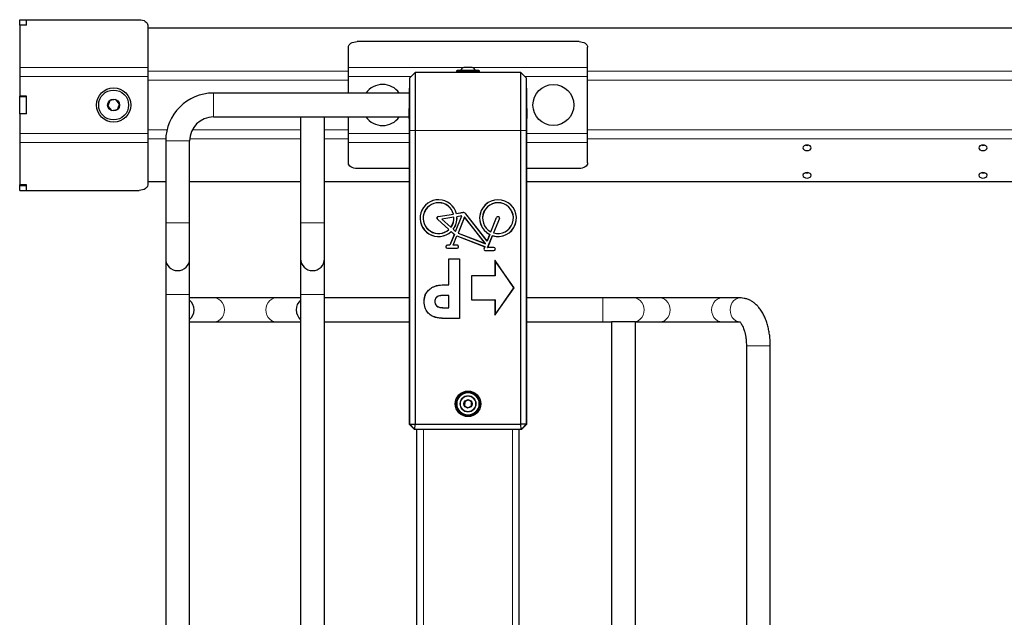
# Model space of a CAD drawing. Units: millimetres. Extents: x 1 to 203, y 1 to 243.
# Drawn here: x 120 to 131, y 227 to 234 of the extents above; entities that cross this region are included whole.
import ezdxf

# ---------------------------------------------------------------- set-up
doc = ezdxf.new("R2010")
doc.units = ezdxf.units.MM

msp = doc.modelspace()

# ---------------------------------------------------------------- linework, layer by layer
at = {"color": 7, "linetype": 'Continuous'}
for p, q in [((119.61, 234.421), (119.69, 234.421)), ((119.61, 234.363), (119.61, 234.421)), ((119.69, 234.357), (119.69, 234.421)), ((119.69, 234.421), (121.01, 234.421)), ((119.69, 234.363), (119.69, 234.421)), ((119.61, 234.363), (119.69, 234.363)), ((119.61, 234.357), (119.61, 234.363)), ((119.61, 234.357), (119.61, 233.861)), ((119.69, 234.357), (119.61, 234.357)), ((121.11, 234.357), (121.11, 233.861)), ((178.61, 234.322), (121.11, 234.322)), ((123.46, 233.861), (123.46, 234.1)), ((126.16, 234.164), (123.56, 234.164)), ((126.26, 233.861), (126.26, 234.1)), ((119.61, 233.861), (119.61, 233.754)), ((121.11, 233.861), (121.11, 233.754)), ((123.46, 233.754), (123.46, 233.861)), ((124.908, 233.862), (124.812, 233.862)), ((126.26, 233.754), (126.26, 233.861)), ((119.61, 233.754), (119.61, 233.524)), ((121.11, 233.754), (121.11, 233.09)), ((123.46, 233.562), (123.46, 233.754)), ((124.171, 233.263), (124.179, 233.742)), ((124.179, 233.742), (124.242, 233.802)), ((124.179, 233.122), (124.179, 233.742)), ((124.242, 233.802), (124.242, 233.122)), ((125.478, 233.802), (124.242, 233.802)), ((124.724, 233.818), (124.724, 233.804)), ((124.988, 233.826), (124.732, 233.826)), ((124.797, 233.802), (124.797, 233.802)), ((124.876, 233.802), (124.876, 233.802)), ((124.996, 233.804), (124.996, 233.818)), ((125.478, 233.122), (125.478, 233.802)), ((125.478, 233.802), (125.541, 233.742)), ((125.541, 233.742), (125.541, 233.122)), ((125.541, 233.742), (125.549, 233.263)), ((126.26, 233.09), (126.26, 233.754)), ((119.69, 233.524), (119.61, 233.524)), ((119.61, 233.522), (119.61, 233.524)), ((119.61, 233.522), (119.69, 233.522)), ((119.61, 233.322), (119.61, 233.522)), ((119.69, 233.32), (119.69, 233.524)), ((119.69, 233.322), (119.69, 233.522)), ((120.734, 233.486), (120.666, 233.475)), ((120.778, 233.433), (120.734, 233.486)), ((124.176, 233.562), (121.88, 233.562)), ((120.666, 233.475), (120.642, 233.41)), ((120.642, 233.41), (120.686, 233.357)), ((120.686, 233.357), (120.754, 233.368)), ((120.754, 233.368), (120.778, 233.433)), ((119.61, 233.322), (119.69, 233.322)), ((119.61, 233.32), (119.61, 233.322)), ((119.61, 233.32), (119.61, 233.09)), ((119.69, 233.32), (119.61, 233.32)), ((121.88, 233.282), (122.9, 233.282)), ((122.9, 233.282), (122.9, 232.042)), ((122.9, 233.282), (123.18, 233.282)), ((123.18, 232.042), (123.18, 233.282)), ((123.18, 233.282), (124.171, 233.282)), ((123.46, 233.09), (123.46, 233.282)), ((124.171, 233.263), (124.171, 233.122)), ((125.549, 233.122), (125.549, 233.263)), ((119.61, 233.09), (119.61, 232.982)), ((121.11, 233.09), (121.11, 232.982)), ((123.46, 232.982), (123.46, 233.09)), ((124.171, 233.122), (124.171, 229.722)), ((124.179, 229.682), (124.179, 233.122)), ((124.242, 233.122), (124.242, 229.682)), ((125.478, 229.682), (125.478, 233.122)), ((125.541, 233.122), (125.541, 229.682)), ((125.549, 229.722), (125.549, 233.122)), ((126.26, 232.982), (126.26, 233.09)), ((119.61, 232.982), (119.61, 232.486)), ((121.11, 232.982), (121.11, 232.486)), ((121.32, 233.002), (121.32, 232.042)), ((121.6, 232.042), (121.6, 233.002)), ((123.46, 232.743), (123.46, 232.982)), ((126.26, 232.743), (126.26, 232.982)), ((124.171, 232.679), (123.56, 232.679)), ((126.16, 232.679), (125.549, 232.679)), ((119.69, 232.486), (119.61, 232.486)), ((119.61, 232.48), (119.61, 232.486)), ((119.61, 232.48), (119.69, 232.48)), ((119.61, 232.422), (119.61, 232.48)), ((119.69, 232.422), (119.69, 232.486)), ((119.69, 232.422), (119.69, 232.48)), ((121.32, 232.522), (121.11, 232.522)), ((122.9, 232.522), (121.6, 232.522)), ((124.171, 232.522), (123.18, 232.522)), ((131.32, 232.522), (125.549, 232.522)), ((119.61, 232.422), (119.69, 232.422)), ((119.69, 232.422), (121.01, 232.422)), ((124.512, 232.115), (124.689, 232.144)), ((124.512, 232.115), (124.69, 232.143)), ((124.695, 232.109), (124.553, 232.086)), ((124.694, 232.108), (124.554, 232.086)), ((124.69, 232.143), (124.689, 232.144)), ((124.695, 232.109), (124.694, 232.108)), ((124.713, 231.942), (124.786, 232.123)), ((124.714, 231.941), (124.787, 232.124)), ((124.801, 232.162), (124.724, 232.149)), ((124.801, 232.161), (124.724, 232.149)), ((124.724, 232.149), (124.724, 232.149)), ((124.787, 232.124), (124.729, 232.114)), ((124.729, 232.114), (124.73, 232.114)), ((124.786, 232.123), (124.73, 232.114)), ((124.819, 232.111), (124.743, 231.922)), ((124.82, 232.11), (124.744, 231.922)), ((124.787, 232.124), (124.786, 232.123)), ((124.819, 232.111), (124.82, 232.11)), ((125.065, 231.797), (124.819, 232.111)), ((125.063, 231.798), (124.82, 232.11)), ((125.083, 231.831), (124.835, 232.148)), ((125.084, 231.829), (124.835, 232.148)), ((125.127, 231.938), (125.194, 232.104)), ((125.127, 231.937), (125.195, 232.104)), ((121.32, 232.042), (121.32, 231.622)), ((121.6, 231.622), (121.6, 232.042)), ((122.9, 232.042), (122.9, 231.622)), ((123.18, 231.622), (123.18, 232.042)), ((124.636, 231.964), (124.502, 232.084)), ((124.637, 231.964), (124.503, 232.085)), ((124.553, 232.086), (124.554, 232.086)), ((124.553, 232.086), (124.66, 231.99)), ((124.554, 232.086), (124.66, 231.991)), ((124.66, 231.99), (124.66, 231.991)), ((125.227, 232.091), (125.159, 231.924)), ((125.227, 232.091), (125.16, 231.925)), ((124.637, 231.964), (124.636, 231.964)), ((124.699, 231.907), (124.647, 231.78)), ((124.7, 231.907), (124.648, 231.779)), ((124.662, 231.941), (124.662, 231.94)), ((124.662, 231.941), (124.7, 231.907)), ((124.662, 231.94), (124.699, 231.907)), ((124.685, 231.779), (124.73, 231.889)), ((124.686, 231.966), (124.714, 231.941)), ((124.686, 231.966), (124.686, 231.966)), ((124.686, 231.966), (124.713, 231.942)), ((124.686, 231.78), (124.73, 231.889)), ((124.7, 231.907), (124.699, 231.907)), ((124.714, 231.941), (124.713, 231.942)), ((124.73, 231.889), (125.056, 231.762)), ((124.73, 231.889), (124.73, 231.889)), ((124.73, 231.889), (125.057, 231.763)), ((124.743, 231.922), (125.065, 231.797)), ((124.743, 231.922), (124.744, 231.922)), ((124.744, 231.922), (125.063, 231.798)), ((125.113, 231.905), (125.083, 231.831)), ((125.114, 231.905), (125.084, 231.829)), ((125.09, 231.752), (125.146, 231.892)), ((125.091, 231.753), (125.147, 231.891)), ((125.114, 231.905), (125.113, 231.905)), ((125.127, 231.937), (125.127, 231.938)), ((125.146, 231.892), (125.147, 231.891)), ((125.159, 231.924), (125.16, 231.925)), ((124.647, 231.78), (124.618, 231.78)), ((124.648, 231.779), (124.618, 231.779)), ((124.648, 231.779), (124.647, 231.78)), ((124.685, 231.779), (124.686, 231.78)), ((124.732, 231.779), (124.685, 231.779)), ((124.732, 231.78), (124.686, 231.78)), ((125.056, 231.762), (125.047, 231.742)), ((125.057, 231.763), (125.048, 231.741)), ((125.057, 231.763), (125.056, 231.762)), ((125.065, 231.797), (125.063, 231.798)), ((125.084, 231.829), (125.083, 231.831)), ((124.618, 231.744), (124.732, 231.744)), ((124.618, 231.744), (124.732, 231.744)), ((125.064, 231.717), (125.163, 231.717)), ((125.064, 231.717), (125.163, 231.717)), ((125.09, 231.752), (125.091, 231.753)), ((125.163, 231.752), (125.09, 231.752)), ((125.163, 231.753), (125.091, 231.753)), ((121.32, 231.622), (121.32, 231.202)), ((121.6, 231.202), (121.6, 231.622)), ((122.9, 231.622), (122.9, 231.202)), ((123.18, 231.202), (123.18, 231.622)), ((124.634, 231.621), (124.634, 231.622)), ((124.634, 231.316), (124.634, 231.622)), ((124.634, 231.622), (124.759, 231.622)), ((124.634, 231.316), (124.634, 231.621)), ((124.634, 231.621), (124.759, 231.621)), ((124.759, 231.622), (124.759, 230.922)), ((124.759, 231.621), (124.759, 231.622)), ((124.759, 231.621), (124.759, 230.922)), ((125.399, 231.282), (125.175, 231.602)), ((125.175, 231.602), (125.175, 231.422)), ((125.176, 231.599), (125.175, 231.602)), ((125.176, 231.599), (125.176, 231.421)), ((125.398, 231.282), (125.176, 231.599)), ((125.175, 231.422), (124.899, 231.422)), ((124.899, 231.422), (124.899, 231.142)), ((124.9, 231.421), (124.899, 231.422)), ((125.176, 231.421), (124.9, 231.421)), ((124.9, 231.421), (124.9, 231.142)), ((125.176, 231.421), (125.175, 231.422)), ((124.491, 231.305), (124.491, 231.306)), ((124.634, 231.316), (124.634, 231.316)), ((121.32, 231.202), (121.32, 224.242)), ((121.6, 224.242), (121.6, 231.202)), ((122.9, 231.202), (122.9, 223.962)), ((123.18, 231.162), (123.18, 231.202)), ((124.634, 231.191), (124.589, 231.191)), ((124.634, 231.191), (124.589, 231.191)), ((124.634, 231.191), (124.634, 231.191)), ((124.634, 231.047), (124.634, 231.191)), ((124.634, 231.046), (124.634, 231.191)), ((125.175, 230.962), (125.399, 231.282)), ((125.176, 230.964), (125.398, 231.282)), ((125.398, 231.282), (125.399, 231.282)), ((121.886, 231.162), (121.6, 231.162)), ((122.614, 231.162), (121.886, 231.162)), ((122.9, 231.162), (122.614, 231.162)), ((124.171, 231.162), (123.18, 231.162)), ((123.18, 230.882), (123.18, 231.162)), ((124.347, 231.12), (124.346, 231.12)), ((124.471, 231.12), (124.472, 231.12)), ((124.899, 231.142), (125.175, 231.142)), ((124.9, 231.142), (124.899, 231.142)), ((124.9, 231.142), (125.176, 231.142)), ((125.175, 231.142), (125.175, 230.962)), ((125.176, 231.142), (125.175, 231.142)), ((125.176, 231.142), (125.176, 230.964)), ((126.438, 231.162), (125.549, 231.162)), ((126.801, 231.162), (126.438, 231.162)), ((127.106, 231.162), (126.801, 231.162)), ((127.834, 231.162), (127.106, 231.162)), ((128.05, 231.162), (127.834, 231.162)), ((124.505, 231.06), (124.505, 231.061)), ((124.594, 231.047), (124.634, 231.047)), ((124.594, 231.046), (124.634, 231.046)), ((124.634, 231.046), (124.634, 231.047)), ((125.176, 230.964), (125.175, 230.962)), ((121.6, 230.882), (121.886, 230.882)), ((121.886, 230.882), (122.614, 230.882)), ((122.614, 230.882), (122.9, 230.882)), ((123.18, 223.962), (123.18, 230.882)), ((123.18, 230.882), (124.171, 230.882)), ((124.759, 230.922), (124.619, 230.922)), ((124.759, 230.922), (124.619, 230.922)), ((124.759, 230.922), (124.759, 230.922)), ((125.549, 230.882), (126.438, 230.882)), ((126.438, 230.882), (126.54, 230.882)), ((126.54, 230.882), (126.54, 223.962)), ((126.82, 230.882), (126.54, 230.882)), ((126.82, 223.642), (126.82, 230.882)), ((126.82, 230.882), (127.106, 230.882)), ((127.106, 230.882), (127.834, 230.882)), ((127.834, 230.882), (128.038, 230.882)), ((128.12, 230.602), (128.12, 223.642)), ((128.4, 223.642), (128.4, 230.602)), ((124.821, 229.946), (124.82, 229.899)), ((124.861, 229.968), (124.821, 229.946)), ((124.901, 229.944), (124.861, 229.968)), ((124.899, 229.898), (124.901, 229.944)), ((124.82, 229.899), (124.859, 229.875)), ((124.859, 229.875), (124.899, 229.898)), ((124.172, 229.682), (124.179, 229.682)), ((124.172, 229.682), (124.232, 229.622)), ((124.179, 229.682), (124.242, 229.682)), ((124.179, 229.682), (124.239, 229.622)), ((124.239, 229.622), (124.242, 229.682)), ((124.242, 229.682), (125.478, 229.682)), ((125.541, 229.682), (125.478, 229.682)), ((125.481, 229.622), (125.478, 229.682)), ((125.481, 229.622), (125.541, 229.682)), ((125.488, 229.622), (125.548, 229.682)), ((125.541, 229.682), (125.548, 229.682)), ((124.239, 229.622), (124.232, 229.622)), ((125.481, 229.622), (124.239, 229.622)), ((124.26, 225.222), (124.26, 229.622)), ((125.46, 225.222), (125.46, 229.622)), ((125.488, 229.622), (125.481, 229.622))]:
    msp.add_line(p, q, dxfattribs=at)
at = {"color": 8, "linetype": 'Continuous', "lineweight": 18}
for p, q in [((119.61, 233.861), (121.11, 233.861)), ((124.81, 233.861), (123.46, 233.861)), ((124.949, 233.829), (124.771, 233.829)), ((126.26, 233.861), (124.91, 233.861)), ((119.61, 233.754), (121.11, 233.754)), ((123.46, 233.819), (121.11, 233.819)), ((124.192, 233.754), (123.46, 233.754)), ((124.996, 233.818), (124.724, 233.818)), ((124.791, 233.804), (124.724, 233.804)), ((124.996, 233.804), (124.842, 233.804)), ((126.26, 233.754), (125.528, 233.754)), ((133.46, 233.819), (126.26, 233.819)), ((123.46, 233.712), (121.11, 233.712)), ((133.46, 233.712), (126.26, 233.712)), ((121.88, 233.282), (121.88, 233.562)), ((119.61, 233.09), (121.11, 233.09)), ((121.335, 233.131), (121.11, 233.131)), ((121.32, 233.024), (121.11, 233.024)), ((122.9, 233.024), (121.601, 233.024)), ((122.9, 233.131), (121.632, 233.131)), ((123.46, 233.131), (123.18, 233.131)), ((123.46, 233.024), (123.18, 233.024)), ((124.171, 233.09), (123.46, 233.09)), ((124.171, 233.122), (124.179, 233.122)), ((124.179, 233.122), (124.242, 233.122)), ((125.478, 233.122), (124.242, 233.122)), ((125.478, 233.122), (125.541, 233.122)), ((125.541, 233.122), (125.549, 233.122)), ((126.26, 233.09), (125.549, 233.09)), ((131.335, 233.131), (126.26, 233.131)), ((131.32, 233.024), (126.26, 233.024)), ((119.61, 232.982), (121.11, 232.982)), ((121.6, 233.002), (121.32, 233.002)), ((124.171, 232.982), (123.46, 232.982)), ((126.26, 232.982), (125.549, 232.982)), ((124.512, 232.115), (124.512, 232.115)), ((124.801, 232.161), (124.801, 232.162)), ((124.835, 232.148), (124.835, 232.148)), ((125.195, 232.104), (125.194, 232.104)), ((121.6, 232.042), (121.32, 232.042)), ((122.9, 232.042), (123.18, 232.042)), ((124.503, 232.085), (124.502, 232.084)), ((125.227, 232.091), (125.227, 232.091)), ((124.618, 231.779), (124.618, 231.78)), ((124.732, 231.779), (124.732, 231.78)), ((124.618, 231.744), (124.618, 231.744)), ((124.732, 231.744), (124.732, 231.744)), ((125.048, 231.741), (125.047, 231.742)), ((125.064, 231.717), (125.064, 231.717)), ((125.163, 231.752), (125.163, 231.753)), ((125.163, 231.717), (125.163, 231.717)), ((121.6, 231.202), (121.32, 231.202)), ((122.9, 231.202), (123.18, 231.202)), ((124.589, 231.191), (124.589, 231.191)), ((126.438, 230.882), (126.438, 231.162)), ((124.594, 231.046), (124.594, 231.047)), ((124.619, 230.922), (124.619, 230.922)), ((128.12, 230.602), (128.4, 230.602)), ((124.34, 225.222), (124.34, 229.622)), ((125.38, 225.222), (125.38, 229.622))]:
    msp.add_line(p, q, dxfattribs=at)
at = {"color": 7, "linetype": 'Continuous', "flags": 128}
for points in [[(121.01, 234.421), (121.03, 234.42), (121.048, 234.416), (121.066, 234.41), (121.081, 234.402), (121.093, 234.393), (121.102, 234.382), (121.108, 234.37), (121.11, 234.357)], [(123.46, 234.1), (123.462, 234.112), (123.468, 234.125), (123.477, 234.136), (123.489, 234.145), (123.504, 234.153), (123.522, 234.159), (123.541, 234.163), (123.56, 234.164)], [(126.16, 234.164), (126.18, 234.163), (126.198, 234.159), (126.216, 234.153), (126.231, 234.145), (126.243, 234.136), (126.252, 234.125), (126.258, 234.112), (126.26, 234.1)], [(124.724, 233.804), (124.724, 233.802), (124.724, 233.802)], [(124.996, 233.802), (124.996, 233.802), (124.996, 233.804)], [(128.83, 232.888), (128.849, 232.89), (128.865, 232.897), (128.876, 232.908), (128.88, 232.92), (128.876, 232.932), (128.865, 232.943), (128.849, 232.95), (128.83, 232.952), (128.811, 232.95), (128.795, 232.943), (128.784, 232.932), (128.78, 232.92), (128.784, 232.908), (128.795, 232.897), (128.811, 232.89), (128.83, 232.888)], [(128.815, 232.951), (128.83, 232.949), (128.845, 232.951)], [(130.89, 232.888), (130.909, 232.89), (130.925, 232.897), (130.936, 232.908), (130.94, 232.92), (130.936, 232.932), (130.925, 232.943), (130.909, 232.95), (130.89, 232.952), (130.871, 232.95), (130.855, 232.943), (130.844, 232.932), (130.84, 232.92), (130.844, 232.908), (130.855, 232.897), (130.871, 232.89), (130.89, 232.888)], [(130.875, 232.951), (130.89, 232.949), (130.905, 232.951)], [(123.56, 232.679), (123.541, 232.68), (123.522, 232.684), (123.504, 232.69), (123.489, 232.698), (123.477, 232.707), (123.468, 232.719), (123.462, 232.731), (123.46, 232.743)], [(126.26, 232.743), (126.258, 232.731), (126.252, 232.719), (126.243, 232.707), (126.231, 232.698), (126.216, 232.69), (126.198, 232.684), (126.18, 232.68), (126.16, 232.679)], [(128.83, 232.567), (128.849, 232.569), (128.865, 232.576), (128.876, 232.586), (128.88, 232.599), (128.876, 232.611), (128.865, 232.621), (128.849, 232.628), (128.83, 232.631), (128.811, 232.628), (128.795, 232.621), (128.784, 232.611), (128.78, 232.599), (128.784, 232.586), (128.795, 232.576), (128.811, 232.569), (128.83, 232.567)], [(128.815, 232.629), (128.83, 232.628), (128.845, 232.629)], [(130.89, 232.567), (130.909, 232.569), (130.925, 232.576), (130.936, 232.586), (130.94, 232.599), (130.936, 232.611), (130.925, 232.621), (130.909, 232.628), (130.89, 232.631), (130.871, 232.628), (130.855, 232.621), (130.844, 232.611), (130.84, 232.599), (130.844, 232.586), (130.855, 232.576), (130.871, 232.569), (130.89, 232.567)], [(130.875, 232.629), (130.89, 232.628), (130.905, 232.629)], [(121.11, 232.486), (121.108, 232.473), (121.102, 232.461), (121.093, 232.45), (121.081, 232.441), (121.066, 232.433), (121.048, 232.427), (121.03, 232.423), (121.01, 232.422)]]:
    msp.add_lwpolyline(points, dxfattribs=at)
at = {"color": 8, "linetype": 'Continuous', "lineweight": 18, "flags": 128}
for points in [[(121.886, 231.162), (121.913, 231.158), (121.939, 231.148), (121.962, 231.131), (121.981, 231.109), (121.996, 231.082), (122.004, 231.053), (122.008, 231.022), (122.004, 230.99), (121.996, 230.961), (121.981, 230.934), (121.962, 230.912), (121.939, 230.895), (121.913, 230.885), (121.886, 230.882), (121.886, 230.882)], [(122.614, 231.162), (122.587, 231.158), (122.561, 231.148), (122.538, 231.131), (122.519, 231.109), (122.505, 231.082), (122.496, 231.053), (122.493, 231.022), (122.496, 230.99), (122.505, 230.961), (122.519, 230.934), (122.538, 230.912), (122.561, 230.895), (122.587, 230.885), (122.614, 230.882), (122.614, 230.882)], [(126.801, 230.882), (126.828, 230.885), (126.854, 230.895), (126.877, 230.912), (126.896, 230.934), (126.91, 230.961), (126.919, 230.99), (126.923, 231.022), (126.919, 231.053), (126.91, 231.082), (126.896, 231.109), (126.877, 231.131), (126.854, 231.148), (126.828, 231.158), (126.801, 231.162), (126.801, 231.162)], [(127.106, 230.882), (127.133, 230.885), (127.159, 230.895), (127.182, 230.912), (127.201, 230.934), (127.216, 230.961), (127.224, 230.99), (127.228, 231.022), (127.224, 231.053), (127.216, 231.082), (127.201, 231.109), (127.182, 231.131), (127.159, 231.148), (127.133, 231.158), (127.106, 231.162)], [(127.834, 230.882), (127.807, 230.885), (127.781, 230.895), (127.758, 230.912), (127.739, 230.934), (127.725, 230.961), (127.716, 230.99), (127.713, 231.022), (127.716, 231.053), (127.725, 231.082), (127.739, 231.109), (127.758, 231.131), (127.781, 231.148), (127.807, 231.158), (127.834, 231.162), (127.834, 231.162)], [(128.05, 230.882), (128.023, 230.885), (127.997, 230.895), (127.974, 230.912), (127.955, 230.934), (127.941, 230.961), (127.932, 230.99), (127.929, 231.022), (127.932, 231.053), (127.941, 231.082), (127.955, 231.109), (127.974, 231.131), (127.997, 231.148), (128.023, 231.158), (128.05, 231.162), (128.05, 231.162)]]:
    msp.add_lwpolyline(points, dxfattribs=at)
at = {"color": 7, "linetype": 'Continuous'}
for centre, radius in [((120.71, 233.422), 0.2), ((125.86, 233.422), 0.24), ((120.71, 233.422), 0.175), ((120.71, 233.422), 0.07), ((124.86, 229.922), 0.15), ((124.86, 229.922), 0.149), ((124.86, 229.922), 0.136), ((124.86, 229.922), 0.048)]:
    msp.add_circle(centre, radius, dxfattribs=at)
at = {"color": 8, "linetype": 'Continuous', "lineweight": 18}
for radius in [0.128, 0.0954, 0.0891]:
    msp.add_circle((124.86, 229.922), radius, dxfattribs=at)
at = {"color": 7, "linetype": 'Continuous'}
for centre, radius, start, end in [((124.765, 233.834), 0.008, 270, 322.2021), ((124.86, 233.76), 0.113, 115.2047, 142.2021), ((124.86, 233.76), 0.113, 37.7979, 64.7953), ((124.955, 233.834), 0.008, 217.7979, 270), ((124.732, 233.818), 0.008, 90, 180), ((124.988, 233.818), 0.008, 0, 90), ((123.86, 233.422), 0.24, 90, 144.3147), ((123.86, 233.422), 0.24, 35.6853, 90), ((121.88, 233.002), 0.56, 90, 180), ((121.88, 233.002), 0.28, 90, 180), ((123.86, 233.422), 0.24, 215.6853, 324.3147), ((124.515, 232.097), 0.216, 13.924, 313.1386), ((124.515, 232.097), 0.215, 13.7515, 313.3113), ((124.515, 232.097), 0.181, 14.6463, 312.4268), ((124.515, 232.097), 0.18, 14.8938, 312.1797), ((125.211, 232.097), 0.216, 252.7802, 243.2198), ((125.211, 232.097), 0.215, 252.6076, 243.3924), ((125.211, 232.097), 0.181, 253.492, 242.508), ((125.211, 232.097), 0.18, 253.7392, 242.2608), ((124.514, 232.098), 0.018, 99.0903, 227.9188), ((124.514, 232.098), 0.0173, 99.0903, 227.9188), ((124.515, 232.097), 0.181, 323.4108, 3.6623), ((124.515, 232.097), 0.18, 323.658, 3.4154), ((124.515, 232.097), 0.215, 322.5264, 4.5364), ((124.515, 232.097), 0.216, 322.699, 4.3636), ((124.807, 232.126), 0.036, 38, 99.0903), ((124.807, 232.126), 0.0353, 38, 99.0903), ((125.211, 232.097), 0.018, 338, 158), ((125.211, 232.097), 0.0173, 338, 158), ((124.618, 231.762), 0.018, 90, 270), ((124.618, 231.762), 0.0173, 90, 270), ((124.732, 231.762), 0.018, 270, 90), ((124.732, 231.762), 0.0173, 270, 90), ((125.064, 231.735), 0.018, 158, 270), ((125.064, 231.735), 0.0173, 158, 270), ((125.163, 231.735), 0.018, 270, 90), ((125.163, 231.735), 0.0173, 270, 90), ((121.46, 231.622), 0.14, 180, 0), ((123.04, 231.622), 0.14, 180, 0), ((121.501, 231.022), 0.151, 310.8762, 49.1238), ((122.995, 231.024), 0.147, 130.5483, 181.1595), ((122.994, 231.018), 0.145, 178.6274, 229.6648)]:
    msp.add_arc(centre, radius, start, end, dxfattribs=at)
for points, knots in [([(124.346, 231.12), (124.346, 231.124), (124.347, 231.14), (124.35, 231.166), (124.359, 231.197), (124.372, 231.222), (124.393, 231.251), (124.423, 231.276), (124.459, 231.295), (124.48, 231.302), (124.491, 231.306)], [0, 0, 0, 0, 0.038329, 0.19232, 0.30568, 0.416083, 0.521589, 0.733961, 0.865359, 1, 1, 1, 1]), ([(124.347, 231.12), (124.347, 231.124), (124.347, 231.14), (124.351, 231.166), (124.36, 231.196), (124.372, 231.221), (124.394, 231.251), (124.423, 231.276), (124.459, 231.295), (124.48, 231.302), (124.491, 231.305)], [0, 0, 0, 0, 0.038468, 0.193022, 0.306199, 0.41656, 0.522076, 0.734467, 0.865625, 1, 1, 1, 1]), ([(124.491, 231.305), (124.494, 231.306), (124.51, 231.31), (124.539, 231.313), (124.584, 231.315), (124.616, 231.316), (124.634, 231.316)], [0, 0, 0, 0, 0.067791, 0.339754, 0.611027, 1, 1, 1, 1]), ([(124.491, 231.306), (124.494, 231.307), (124.51, 231.31), (124.539, 231.313), (124.584, 231.316), (124.615, 231.316), (124.634, 231.316)], [0, 0, 0, 0, 0.068036, 0.3409837, 0.6132386, 1, 1, 1, 1]), ([(124.589, 231.191), (124.586, 231.191), (124.57, 231.191), (124.543, 231.19), (124.512, 231.185), (124.491, 231.171), (124.477, 231.153), (124.472, 231.135), (124.471, 231.124), (124.471, 231.12)], [0, 0, 0, 0, 0.062063, 0.310558, 0.509624, 0.650095, 0.791156, 0.923571, 1, 1, 1, 1]), ([(124.589, 231.191), (124.586, 231.191), (124.57, 231.191), (124.543, 231.19), (124.513, 231.184), (124.491, 231.17), (124.478, 231.153), (124.473, 231.135), (124.472, 231.124), (124.472, 231.12)], [0, 0, 0, 0, 0.062501, 0.312751, 0.510838, 0.650831, 0.791423, 0.923241, 1, 1, 1, 1]), ([(124.619, 230.922), (124.616, 230.922), (124.6, 230.922), (124.568, 230.922), (124.525, 230.926), (124.485, 230.932), (124.443, 230.945), (124.402, 230.972), (124.372, 231.011), (124.356, 231.049), (124.348, 231.083), (124.347, 231.108), (124.346, 231.12)], [0, 0, 0, 0, 0.025151, 0.125773, 0.243839, 0.36167, 0.435805, 0.583799, 0.732499, 0.806804, 0.903292, 1, 1, 1, 1]), ([(124.619, 230.922), (124.616, 230.922), (124.6, 230.922), (124.568, 230.923), (124.525, 230.926), (124.485, 230.933), (124.444, 230.946), (124.403, 230.972), (124.373, 231.011), (124.357, 231.049), (124.349, 231.083), (124.348, 231.108), (124.347, 231.12)], [0, 0, 0, 0, 0.025223, 0.126133, 0.244046, 0.361729, 0.435818, 0.583664, 0.732103, 0.806304, 0.903041, 1, 1, 1, 1]), ([(124.471, 231.12), (124.471, 231.117), (124.472, 231.107), (124.476, 231.09), (124.487, 231.072), (124.499, 231.064), (124.505, 231.06)], [0, 0, 0, 0, 0.135683, 0.409461, 0.729303, 1, 1, 1, 1]), ([(124.472, 231.12), (124.472, 231.117), (124.473, 231.107), (124.477, 231.09), (124.488, 231.072), (124.5, 231.065), (124.505, 231.061)], [0, 0, 0, 0, 0.137113, 0.413837, 0.732567, 1, 1, 1, 1]), ([(128.4, 230.602), (128.4, 230.612), (128.4, 230.642), (128.396, 230.692), (128.389, 230.75), (128.378, 230.806), (128.364, 230.861), (128.346, 230.913), (128.324, 230.963), (128.298, 231.009), (128.269, 231.049), (128.237, 231.083), (128.205, 231.11), (128.171, 231.131), (128.134, 231.148), (128.096, 231.158), (128.067, 231.161), (128.052, 231.162), (128.05, 231.162)], [0, 0, 0, 0, 0.0379861, 0.1088159, 0.1798765, 0.2513531, 0.323471, 0.3964606, 0.4705176, 0.5456891, 0.6215476, 0.6879327, 0.7512592, 0.8117343, 0.8699878, 0.9330292, 0.9889875, 1, 1, 1, 1]), ([(124.505, 231.061), (124.508, 231.06), (124.522, 231.053), (124.553, 231.048), (124.58, 231.048), (124.594, 231.047)], [0, 0, 0, 0, 0.107431, 0.517628, 1, 1, 1, 1]), ([(124.505, 231.06), (124.508, 231.059), (124.522, 231.052), (124.552, 231.047), (124.579, 231.047), (124.594, 231.046)], [0, 0, 0, 0, 0.107019, 0.515303, 1, 1, 1, 1]), ([(128.039, 230.884), (128.039, 230.884), (128.038, 230.884), (128.041, 230.882), (128.049, 230.875), (128.059, 230.862), (128.07, 230.844), (128.081, 230.82), (128.092, 230.791), (128.102, 230.758), (128.11, 230.72), (128.116, 230.679), (128.119, 230.64), (128.12, 230.613), (128.12, 230.602)], [0, 0, 0, 0, 0.026099, 0.10848, 0.194134, 0.27859, 0.363986, 0.451454, 0.541395, 0.633706, 0.728043, 0.823967, 0.921016, 1, 1, 1, 1]), ([(124.171, 229.722), (124.171, 229.716), (124.171, 229.706), (124.171, 229.693), (124.172, 229.683), (124.172, 229.682), (124.172, 229.682)], [0, 0, 0, 0, 0.249982, 0.499975, 0.749982, 1, 1, 1, 1]), ([(125.548, 229.682), (125.548, 229.682), (125.549, 229.683), (125.549, 229.693), (125.549, 229.706), (125.549, 229.716), (125.549, 229.722)], [0, 0, 0, 0, 0.250018, 0.500025, 0.750018, 1, 1, 1, 1])]:
    msp.add_open_spline(points, degree=3, knots=knots, dxfattribs=at)

doc.saveas('drawing.dxf')
